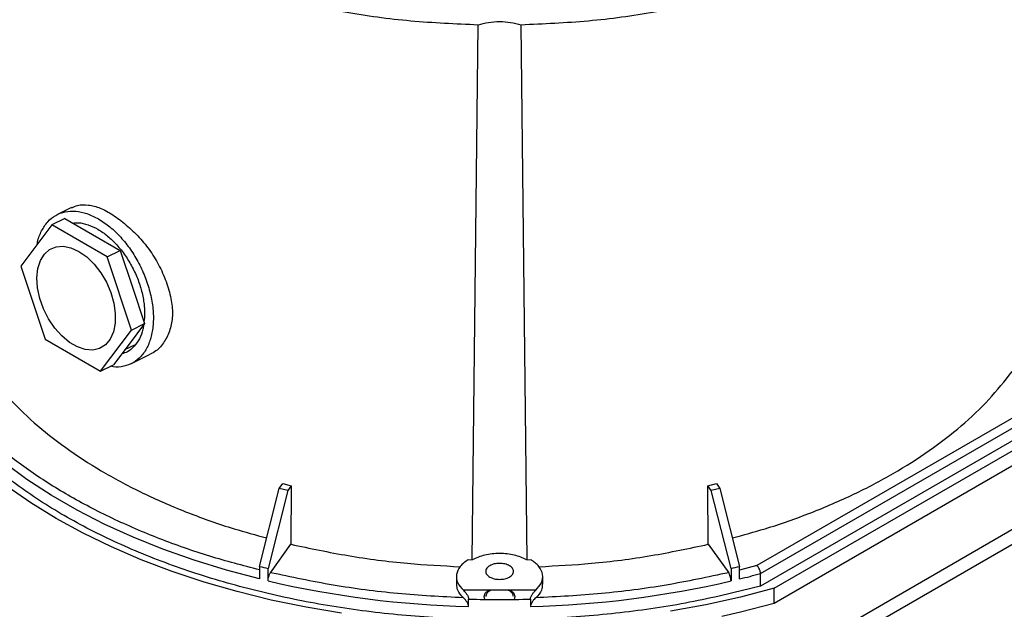
# Model space of a CAD drawing. Units: millimetres. Extents: x -2656 to -2091, y -5760 to -5361.
# Drawn here: x -2578 to -2570, y -5635 to -5630 of the extents above; entities that cross this region are included whole.
import ezdxf

# ---------------------------------------------------------------- set-up
doc = ezdxf.new("R2010")
doc.units = ezdxf.units.MM

msp = doc.modelspace()

# ---------------------------------------------------------------- linework, layer by layer
at = {"color": 7, "linetype": 'Continuous', "lineweight": 25}
for p, q in [((-2577.30943, -5638.70247), (-2559.28528, -5628.29735)), ((-2559.17921, -5628.35858), (-2577.20337, -5638.7637)), ((-2574.28524, -5634.67336), (-2574.23742, -5630.33479)), ((-2573.89021, -5630.33479), (-2573.84239, -5634.67336)), ((-2577.53682, -5631.81684), (-2577.65215, -5631.8741)), ((-2577.69749, -5631.95894), (-2577.94916, -5632.29298)), ((-2577.59168, -5631.9064), (-2577.69749, -5631.95894)), ((-2577.24842, -5632.21819), (-2577.69749, -5631.95894)), ((-2577.59168, -5631.9064), (-2577.36715, -5632.03603)), ((-2577.36715, -5632.03603), (-2577.14261, -5632.16565)), ((-2577.24842, -5632.21819), (-2577.14261, -5632.16565)), ((-2577.14261, -5632.16565), (-2577.04391, -5632.46229)), ((-2577.94916, -5632.29298), (-2577.75175, -5632.88627)), ((-2577.05101, -5632.81147), (-2577.24842, -5632.21819)), ((-2577.04391, -5632.46229), (-2576.9452, -5632.75894)), ((-2576.9452, -5632.75894), (-2577.07104, -5632.92596)), ((-2577.05101, -5632.81147), (-2576.9452, -5632.75894)), ((-2576.94537, -5632.71339), (-2576.94999, -5632.74456)), ((-2577.30268, -5633.14552), (-2577.05101, -5632.81147)), ((-2577.75175, -5632.88627), (-2577.30268, -5633.14552)), ((-2577.07104, -5632.92596), (-2577.19687, -5633.09298)), ((-2577.1039, -5632.96958), (-2577.01884, -5632.92734)), ((-2577.05176, -5633.08325), (-2576.89998, -5633.00788)), ((-2577.30268, -5633.14552), (-2577.19687, -5633.09298)), ((-2569.57577, -5633.33574), (-2571.97577, -5634.72123)), ((-2571.94664, -5634.78607), (-2569.53418, -5633.39338)), ((-2569.53418, -5633.49545), (-2571.94664, -5634.88814)), ((-2571.83495, -5634.9053), (-2569.50445, -5633.55993)), ((-2569.50445, -5633.68241), (-2571.83495, -5635.02778)), ((-2576.01182, -5634.72746), (-2575.85126, -5634.09542)), ((-2575.78197, -5634.11199), (-2575.94253, -5634.74403)), ((-2575.85126, -5634.09542), (-2575.8235, -5634.05673)), ((-2575.78197, -5634.11199), (-2575.85126, -5634.09542)), ((-2575.8235, -5634.05673), (-2575.75421, -5634.0733)), ((-2575.75421, -5634.0733), (-2575.78197, -5634.11199)), ((-2575.75421, -5634.0733), (-2575.75805, -5634.54816)), ((-2572.37341, -5634.0733), (-2572.30412, -5634.05673)), ((-2572.36957, -5634.54816), (-2572.37341, -5634.0733)), ((-2572.34565, -5634.11199), (-2572.37341, -5634.0733)), ((-2572.27636, -5634.09542), (-2572.34565, -5634.11199)), ((-2572.18509, -5634.74403), (-2572.34565, -5634.11199)), ((-2572.30412, -5634.05673), (-2572.27636, -5634.09542)), ((-2572.27636, -5634.09542), (-2572.1158, -5634.72746)), ((-2575.9234, -5634.7786), (-2575.75805, -5634.54816)), ((-2572.36957, -5634.54816), (-2572.20423, -5634.7786)), ((-2574.31807, -5634.67236), (-2574.28524, -5634.67336)), ((-2573.84239, -5634.67336), (-2573.80955, -5634.67236)), ((-2576.01182, -5634.72746), (-2576.01182, -5634.82953)), ((-2575.94253, -5634.8461), (-2575.94253, -5634.74403)), ((-2572.18509, -5634.74403), (-2572.18509, -5634.8461)), ((-2572.1158, -5634.82953), (-2572.1158, -5634.72746)), ((-2574.41381, -5634.81065), (-2574.41381, -5634.87246)), ((-2573.71381, -5634.87246), (-2573.71381, -5634.81058)), ((-2571.94664, -5634.88814), (-2571.94664, -5634.78607)), ((-2573.77073, -5634.92166), (-2574.3569, -5634.92166)), ((-2571.83495, -5635.02778), (-2571.83495, -5634.9053)), ((-2574.31505, -5635.05396), (-2574.31505, -5634.99272)), ((-2573.81258, -5634.99272), (-2573.81258, -5635.05396))]:
    msp.add_line(p, q, dxfattribs=at)
at = {"color": 8, "linetype": 'Continuous', "lineweight": 25}
msp.add_line((-2571.97577, -5634.72123), (-2572.1158, -5634.75713), dxfattribs=at)
at = {"color": 7, "linetype": 'Continuous', "lineweight": 25, "flags": 128}
for points in [[(-2577.47789, -5632.17287), (-2577.41429, -5632.21761), (-2577.3542, -5632.27605), (-2577.30009, -5632.3458), (-2577.25416, -5632.424), (-2577.21831, -5632.50745), (-2577.19398, -5632.59273), (-2577.18219, -5632.67636), (-2577.18342, -5632.7549), (-2577.19761, -5632.82514), (-2577.22418, -5632.88422), (-2577.26205, -5632.9297), (-2577.30966, -5632.95972), (-2577.36507, -5632.97307), (-2577.42601, -5632.96918), (-2577.48998, -5632.94823), (-2577.55436, -5632.91106), (-2577.61652, -5632.8592), (-2577.67391, -5632.79478), (-2577.72419, -5632.72042), (-2577.76529, -5632.63918), (-2577.79554, -5632.55438), (-2577.81369, -5632.46949), (-2577.819, -5632.38799), (-2577.81125, -5632.31321), (-2577.79077, -5632.24822), (-2577.75838, -5632.19567), (-2577.71542, -5632.15772), (-2577.66364, -5632.13593), (-2577.60517, -5632.13117), (-2577.5424, -5632.14366), (-2577.47789, -5632.17287)], [(-2576.01182, -5634.82953), (-2576.28114, -5634.75826), (-2576.54267, -5634.6779), (-2576.79549, -5634.58875), (-2577.03873, -5634.49111), (-2577.27152, -5634.38532), (-2577.49305, -5634.27176), (-2577.70254, -5634.15082), (-2577.89925, -5634.02294), (-2578.0825, -5633.88855), (-2578.25164, -5633.74813), (-2578.40608, -5633.60218), (-2578.54527, -5633.4512), (-2578.66873, -5633.29573)], [(-2575.34606, -5635.10791), (-2575.63422, -5635.05917), (-2575.91689, -5635.00068), (-2576.19306, -5634.93264), (-2576.46179, -5634.85529), (-2576.72212, -5634.7689), (-2576.97314, -5634.67377), (-2577.21398, -5634.57024), (-2577.44379, -5634.45866), (-2577.66176, -5634.33944), (-2577.86714, -5634.21298), (-2578.05921, -5634.07973)], [(-2574.182, -5634.99556), (-2574.18881, -5634.97205), (-2574.1793, -5634.94444), (-2574.15276, -5634.92135)], [(-2573.97535, -5634.92107), (-2573.94833, -5634.94444), (-2573.93881, -5634.97205), (-2573.94563, -5634.99556)], [(-2571.83495, -5634.9053), (-2572.1085, -5634.97679), (-2572.3889, -5635.03881), (-2572.67516, -5635.09116)], [(-2571.83495, -5635.02778), (-2572.1085, -5635.09927), (-2572.25939, -5635.13401)]]:
    msp.add_lwpolyline(points, dxfattribs=at)
at = {"color": 7, "linetype": 'Continuous', "lineweight": 25}
for centre, radius, start, end in [((-2574.25063, -5627.51532), 7.42406, 256.277011, 256.826847), ((-2573.877, -5627.51532), 7.42406, 283.173153, 283.722989), ((-2574.09314, -5626.84127), 8.21568, 256.990966, 268.452266), ((-2574.03448, -5626.84127), 8.21568, 271.547734, 283.009034), ((-2573.83984, -5627.76796), 7.26898, 283.720026, 285.096711), ((-2574.06381, -5626.33943), 8.65694, 268.336986, 271.663014)]:
    msp.add_arc(centre, radius, start, end, dxfattribs=at)
for points in [[(-2578.48541, -5627.88248), (-2578.47162, -5627.98814), (-2578.44405, -5628.19946), (-2578.31674, -5628.50959), (-2578.12865, -5628.80859), (-2577.87646, -5629.09171), (-2577.56574, -5629.35461), (-2577.20083, -5629.59322), (-2576.7875, -5629.80388), (-2576.33209, -5629.98325), (-2575.84166, -5630.12884), (-2575.32372, -5630.23742), (-2574.78651, -5630.31092), (-2574.42045, -5630.32683), (-2574.23742, -5630.33479)], [(-2573.89021, -5630.33479), (-2573.70718, -5630.32683), (-2573.34112, -5630.31092), (-2572.80391, -5630.23742), (-2572.28597, -5630.12884), (-2571.79554, -5629.98325), (-2571.34013, -5629.80388), (-2570.92679, -5629.59322), (-2570.56189, -5629.35461), (-2570.25116, -5629.09171), (-2569.99897, -5628.80859), (-2569.81088, -5628.50959), (-2569.68357, -5628.19946), (-2569.656, -5627.98814), (-2569.64222, -5627.88248)], [(-2574.23742, -5630.33479), (-2574.2098, -5630.32774), (-2574.15456, -5630.31364), (-2574.06381, -5630.30807), (-2573.97306, -5630.31364), (-2573.91782, -5630.32774), (-2573.89021, -5630.33479)], [(-2574.31807, -5634.67236), (-2574.34213, -5634.69022), (-2574.39023, -5634.72593), (-2574.41821, -5634.79282), (-2574.41135, -5634.86152), (-2574.37505, -5634.90161), (-2574.3569, -5634.92166)], [(-2573.84239, -5634.67336), (-2573.87518, -5634.65929), (-2573.94078, -5634.63115), (-2574.06381, -5634.61925), (-2574.18685, -5634.63115), (-2574.25244, -5634.65929), (-2574.28524, -5634.67336)], [(-2573.77073, -5634.92166), (-2573.75258, -5634.90161), (-2573.71628, -5634.86152), (-2573.70941, -5634.79282), (-2573.73739, -5634.72593), (-2573.7855, -5634.69022), (-2573.80955, -5634.67236)], [(-2574.14336, -5634.81384), (-2574.15258, -5634.80714), (-2574.17101, -5634.79374), (-2574.17909, -5634.76783), (-2574.17049, -5634.74244), (-2574.14542, -5634.72079), (-2574.10799, -5634.70636), (-2574.06381, -5634.70128), (-2574.01964, -5634.70635), (-2573.98219, -5634.7208), (-2573.95717, -5634.74242), (-2573.94838, -5634.76792), (-2573.95717, -5634.79342), (-2573.98218, -5634.81503), (-2574.01968, -5634.8295), (-2574.06366, -5634.83447), (-2574.10854, -5634.8298), (-2574.13175, -5634.81916), (-2574.14336, -5634.81384)]]:
    msp.add_open_spline(points, degree=3, dxfattribs=at)
for points, knots in [([(-2577.5356, -5631.81946), (-2577.52039, -5631.81221), (-2577.48087, -5631.79339), (-2577.4029, -5631.79282), (-2577.30564, -5631.81795), (-2577.20063, -5631.87444), (-2577.09299, -5631.9568), (-2576.98813, -5632.05654), (-2576.89456, -5632.17184), (-2576.81771, -5632.29976), (-2576.76078, -5632.43527), (-2576.724, -5632.57069), (-2576.71477, -5632.69801), (-2576.73476, -5632.81226), (-2576.78248, -5632.90733), (-2576.83782, -5632.97682), (-2576.88407, -5632.99905), (-2576.90047, -5633.00693)], [0, 0, 0, 0, 0.0452366, 0.1174477, 0.1858896, 0.2543036, 0.3264373, 0.3982716, 0.4666349, 0.5351741, 0.6075086, 0.6796662, 0.7480666, 0.8164367, 0.8885206, 0.9604825, 1, 1, 1, 1]), ([(-2577.81647, -5632.11686), (-2577.81558, -5632.11032), (-2577.80989, -5632.06822), (-2577.78193, -5632.00404), (-2577.73302, -5631.92971), (-2577.66786, -5631.87769), (-2577.59099, -5631.84833), (-2577.50484, -5631.8437), (-2577.41275, -5631.86188), (-2577.35002, -5631.89372), (-2577.31866, -5631.90963)], [0, 0, 0, 0, 0.0255963, 0.1647968, 0.3039974, 0.4431979, 0.5823984, 0.7215989, 0.8607995, 1, 1, 1, 1]), ([(-2577.52715, -5631.94366), (-2577.51208, -5631.94206), (-2577.47301, -5631.9379), (-2577.40362, -5631.95464), (-2577.32346, -5631.99067), (-2577.24411, -5632.04631), (-2577.16899, -5632.11834), (-2577.10087, -5632.20428), (-2577.04243, -5632.30074), (-2576.9958, -5632.40408), (-2576.96316, -5632.51012), (-2576.94434, -5632.6156), (-2576.94502, -5632.68079), (-2576.94537, -5632.71339)], [0, 0, 0, 0, 0.05910612, 0.1531955, 0.24728489, 0.34137428, 0.43546367, 0.52955306, 0.62364245, 0.71773183, 0.81182122, 0.90591061, 1, 1, 1, 1]), ([(-2577.31866, -5631.90963), (-2577.28754, -5631.92979), (-2577.22531, -5631.97009), (-2577.13718, -5632.05595), (-2577.05721, -5632.15648), (-2576.98858, -5632.26982), (-2576.93392, -5632.39107), (-2576.89532, -5632.51572), (-2576.87427, -5632.63893), (-2576.87158, -5632.75599), (-2576.88735, -5632.86239), (-2576.92097, -5632.95407), (-2576.97117, -5633.02735), (-2577.03591, -5633.08007), (-2577.11316, -5633.1077), (-2577.17653, -5633.11577), (-2577.21435, -5633.10698), (-2577.22154, -5633.10531)], [0, 0, 0, 0, 0.0702496, 0.1404992, 0.2107487, 0.2809983, 0.3512479, 0.4214975, 0.491747, 0.5619966, 0.6322462, 0.7024958, 0.7727454, 0.8429949, 0.9132445, 0.9834941, 1, 1, 1, 1]), ([(-2571.94664, -5634.88814), (-2572.12515, -5634.93214), (-2572.48215, -5635.02016), (-2573.04674, -5635.10552), (-2573.62303, -5635.1551), (-2574.20583, -5635.165), (-2574.78657, -5635.13596), (-2575.35757, -5635.06812), (-2575.91105, -5634.96248), (-2576.43953, -5634.82045), (-2576.93587, -5634.64394), (-2577.39334, -5634.43536), (-2577.80576, -5634.19752), (-2578.16752, -5633.93363), (-2578.47385, -5633.64728), (-2578.72012, -5633.34234), (-2578.90482, -5633.02292), (-2579.01861, -5632.69341), (-2579.06886, -5632.44163), (-2579.05935, -5632.30154), (-2579.05743, -5632.27334)], [0, 0, 0, 0, 0.05796406, 0.11592813, 0.17389219, 0.23185625, 0.28982031, 0.34778438, 0.40574844, 0.4637125, 0.52167657, 0.57964063, 0.63760469, 0.69556876, 0.75353282, 0.81149688, 0.86946094, 0.92742501, 0.98538907, 1, 1, 1, 1]), ([(-2576.95381, -5632.77036), (-2576.95522, -5632.78156), (-2576.96049, -5632.82323), (-2576.9854, -5632.8833), (-2577.0276, -5632.9458), (-2577.07675, -5632.98779), (-2577.11475, -5632.99986), (-2577.13047, -5633.00485)], [0, 0, 0, 0, 0.0902202, 0.3357327, 0.5812452, 0.8267576, 1, 1, 1, 1]), ([(-2578.22336, -5633.1484), (-2578.16317, -5633.22442), (-2578.04279, -5633.37645), (-2577.81521, -5633.59047), (-2577.55578, -5633.79171), (-2577.26334, -5633.97738), (-2576.94176, -5634.14627), (-2576.59289, -5634.29572), (-2576.26287, -5634.41407), (-2576.04231, -5634.47284), (-2575.95317, -5634.49659)], [0, 0, 0, 0, 0.1302394, 0.2604788, 0.3907183, 0.5209577, 0.6511971, 0.7814365, 0.9116759, 1, 1, 1, 1]), ([(-2572.17445, -5634.49659), (-2572.08532, -5634.47284), (-2571.86476, -5634.41407), (-2571.53474, -5634.29572), (-2571.18587, -5634.14627), (-2570.86428, -5633.97738), (-2570.57184, -5633.79171), (-2570.31242, -5633.59047), (-2570.08484, -5633.37645), (-2569.96446, -5633.22442), (-2569.90427, -5633.1484)], [0, 0, 0, 0, 0.0883241, 0.2185635, 0.3488029, 0.4790423, 0.6092817, 0.7395212, 0.8697606, 1, 1, 1, 1]), ([(-2575.75805, -5634.54816), (-2575.60352, -5634.58085), (-2575.29446, -5634.64623), (-2574.83236, -5634.70659), (-2574.52612, -5634.72268), (-2574.38378, -5634.73016)], [0, 0, 0, 0, 0.3486264, 0.6972528, 1, 1, 1, 1]), ([(-2573.74384, -5634.73016), (-2573.60151, -5634.72268), (-2573.29526, -5634.70659), (-2572.83316, -5634.64623), (-2572.5241, -5634.58085), (-2572.36957, -5634.54816)], [0, 0, 0, 0, 0.3027472, 0.6513736, 1, 1, 1, 1]), ([(-2571.94664, -5634.78607), (-2571.94705, -5634.7805), (-2571.94766, -5634.772), (-2571.95135, -5634.75946), (-2571.95588, -5634.74796), (-2571.96186, -5634.73706), (-2571.96903, -5634.72743), (-2571.97342, -5634.72339), (-2571.97577, -5634.72123)], [0, 0, 0, 0, 0.2421661, 0.3690482, 0.4995697, 0.7101392, 0.8452532, 1, 1, 1, 1]), ([(-2575.94253, -5634.8461), (-2575.94223, -5634.84034), (-2575.94163, -5634.82883), (-2575.93726, -5634.8092), (-2575.93092, -5634.79098), (-2575.92591, -5634.78273), (-2575.9234, -5634.7786)], [0, 0, 0, 0, 0.2499623, 0.4997736, 0.7492206, 1, 1, 1, 1]), ([(-2574.3569, -5634.9829), (-2574.53536, -5634.97342), (-2574.89242, -5634.95446), (-2575.41871, -5634.88582), (-2575.75521, -5634.81433), (-2575.9234, -5634.7786)], [0, 0, 0, 0, 0.3332547, 0.6667529, 1, 1, 1, 1]), ([(-2572.20423, -5634.7786), (-2572.37242, -5634.81433), (-2572.70892, -5634.88582), (-2573.23521, -5634.95446), (-2573.59227, -5634.97342), (-2573.77073, -5634.9829)], [0, 0, 0, 0, 0.3332547, 0.6667529, 1, 1, 1, 1]), ([(-2572.18509, -5634.8461), (-2572.18539, -5634.84034), (-2572.18599, -5634.82883), (-2572.19037, -5634.8092), (-2572.19671, -5634.79098), (-2572.20172, -5634.78274), (-2572.20423, -5634.7786)], [0, 0, 0, 0, 0.2500521, 0.4997854, 0.7492531, 1, 1, 1, 1]), ([(-2574.3569, -5634.9829), (-2574.37594, -5634.96297), (-2574.40905, -5634.92833), (-2574.40978, -5634.889), (-2574.41009, -5634.87228)], [0, 0, 0, 0, 0.5751252, 1, 1, 1, 1]), ([(-2574.3569, -5634.92166), (-2574.35258, -5634.92579), (-2574.34396, -5634.93406), (-2574.33058, -5634.95179), (-2574.32093, -5634.9688), (-2574.3158, -5634.98309), (-2574.31529, -5634.98958), (-2574.31505, -5634.99272)], [0, 0, 0, 0, 0.2499702, 0.5001946, 0.7529546, 0.8803462, 1, 1, 1, 1]), ([(-2574.13177, -5634.92166), (-2574.13575, -5634.92306), (-2574.15226, -5634.92889), (-2574.17085, -5634.94689), (-2574.17449, -5634.96366), (-2574.17631, -5634.97205)], [0, 0, 0, 0, 0.1370424, 0.5685212, 1, 1, 1, 1]), ([(-2573.95131, -5634.97205), (-2573.95313, -5634.96366), (-2573.95677, -5634.94689), (-2573.97537, -5634.92889), (-2573.99188, -5634.92306), (-2573.99586, -5634.92166)], [0, 0, 0, 0, 0.4314788, 0.8629576, 1, 1, 1, 1]), ([(-2573.81258, -5634.99272), (-2573.81233, -5634.98957), (-2573.81182, -5634.98308), (-2573.80666, -5634.96876), (-2573.79701, -5634.95174), (-2573.78364, -5634.93402), (-2573.77503, -5634.92578), (-2573.77073, -5634.92166)], [0, 0, 0, 0, 0.1197403, 0.2475201, 0.5008142, 0.75047, 1, 1, 1, 1]), ([(-2573.71754, -5634.87228), (-2573.71785, -5634.889), (-2573.71857, -5634.92833), (-2573.75169, -5634.96297), (-2573.77073, -5634.9829)], [0, 0, 0, 0, 0.4248748, 1, 1, 1, 1]), ([(-2574.31505, -5635.05396), (-2574.31529, -5635.05081), (-2574.31581, -5635.04432), (-2574.32097, -5635.03), (-2574.33062, -5635.01298), (-2574.34398, -5634.99526), (-2574.35259, -5634.98702), (-2574.3569, -5634.9829)], [0, 0, 0, 0, 0.11974025, 0.24752007, 0.50081421, 0.75046997, 1, 1, 1, 1]), ([(-2573.77073, -5634.9829), (-2573.77504, -5634.98703), (-2573.78367, -5634.99531), (-2573.79704, -5635.01303), (-2573.8067, -5635.03004), (-2573.81182, -5635.04433), (-2573.81233, -5635.05082), (-2573.81258, -5635.05396)], [0, 0, 0, 0, 0.2499702, 0.5001946, 0.7529546, 0.8803462, 1, 1, 1, 1])]:
    msp.add_open_spline(points, degree=3, knots=knots, dxfattribs=at)
at = {"color": 8, "linetype": 'Continuous', "lineweight": 25}
msp.add_open_spline([(-2576.01182, -5634.75673), (-2576.14761, -5634.72096), (-2576.42762, -5634.6472), (-2576.82733, -5634.50605), (-2577.21259, -5634.34118), (-2577.56948, -5634.15411), (-2577.8935, -5633.94809), (-2578.17916, -5633.7257), (-2578.42711, -5633.49138), (-2578.55769, -5633.32598), (-2578.62253, -5633.24385)], degree=3, knots=[0, 0, 0, 0, 0.1180573, 0.2434492, 0.3700244, 0.4971997, 0.6243751, 0.7509503, 0.8763422, 1, 1, 1, 1], dxfattribs=at)

doc.saveas('drawing.dxf')
